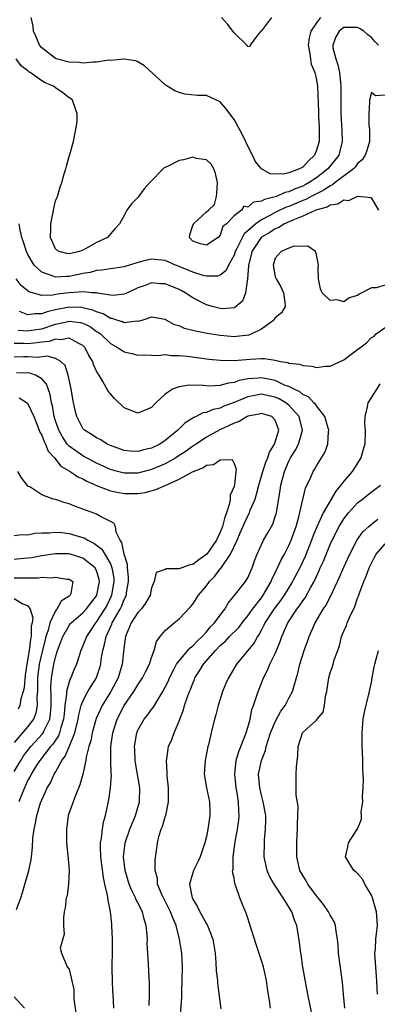
# Model space of a CAD drawing. Units: inches. Extents: x 2649000 to 2650152, y 1470843 to 1473000.
# Drawn here: x 2649826 to 2649878, y 1471828 to 1471971 of the extents above; entities that cross this region are included whole.
import ezdxf

# ---------------------------------------------------------------- set-up
doc = ezdxf.new("R2010")
doc.units = ezdxf.units.IN
doc.header["$MEASUREMENT"] = 0
doc.layers.add('LD26491470_2ft', color=24, linetype='Continuous')

msp = doc.modelspace()

# ---------------------------------------------------------------- linework, layer by layer
at = {"layer": 'LD26491470_2ft'}
for points, elevation in [([(2649869.59, 1471971), (2649869, 1471970.21), (2649868.17, 1471969), (2649867.95, 1471968.05), (2649867.78, 1471967), (2649868, 1471966), (2649868.12, 1471965), (2649868.24, 1471964.24), (2649868.78, 1471963), (2649869, 1471961.94), (2649869.14, 1471961), (2649869.32, 1471957.32), (2649869.32, 1471956.68), (2649869.42, 1471955), (2649869.39, 1471953), (2649869, 1471951.73), (2649868.7, 1471951), (2649867.84, 1471950.16), (2649867, 1471949.25), (2649866.83, 1471949.17), (2649866.53, 1471949), (2649865, 1471948.41), (2649864.23, 1471948.23), (2649862.27, 1471948.27), (2649861, 1471949.02), (2649860.1, 1471950.1), (2649859.69, 1471951), (2649859.44, 1471951.44), (2649858.12, 1471954.12), (2649857.66, 1471955), (2649857, 1471956.19), (2649855.79, 1471957.79), (2649855, 1471958.74), (2649853, 1471959.65), (2649851.67, 1471959.67), (2649849.86, 1471959.86), (2649849, 1471960.09), (2649848.36, 1471960.36), (2649847.12, 1471961.12), (2649847, 1471961.21), (2649843.97, 1471963.97), (2649843, 1471964.55), (2649842.7, 1471964.7), (2649840.96, 1471964.96), (2649839, 1471964.77), (2649838.78, 1471964.78), (2649837, 1471964.49), (2649836.53, 1471964.53), (2649835, 1471964.36), (2649834.46, 1471964.46), (2649833, 1471964.5), (2649832.62, 1471964.62), (2649831.14, 1471965), (2649831, 1471965.05), (2649829, 1471966.6), (2649828.67, 1471967), (2649828.19, 1471968.19), (2649827.81, 1471969), (2649827.74, 1471969.74), (2649827.48, 1471971)], 8964), ([(2649862.46, 1471971), (2649861, 1471969.05), (2649860.93, 1471969), (2649860.42, 1471968.42), (2649859.33, 1471967), (2649859.27, 1471966.73), (2649859, 1471966.81), (2649858.88, 1471967), (2649857, 1471968.79), (2649856.05, 1471970.05), (2649855.16, 1471971)], 8966), ([(2649878.04, 1471967), (2649877.5, 1471967.5), (2649877, 1471968.12), (2649876.47, 1471968.47), (2649875.92, 1471969), (2649875.37, 1471969.37), (2649875, 1471969.57), (2649873, 1471969.53), (2649872.3, 1471969), (2649871.81, 1471968.19), (2649871.38, 1471967), (2649871.4, 1471966.6), (2649871.81, 1471965), (2649872.14, 1471964.14), (2649872.35, 1471963), (2649872.49, 1471961.51), (2649872.56, 1471961), (2649872.54, 1471958.54), (2649872.54, 1471957), (2649872.67, 1471955.33), (2649872.68, 1471954.68), (2649872.76, 1471953), (2649872.41, 1471951.59), (2649872.25, 1471951), (2649871.71, 1471950.29), (2649870.67, 1471949), (2649869, 1471947.7), (2649867.96, 1471947), (2649867.34, 1471946.66), (2649867, 1471946.49), (2649865.89, 1471946.11), (2649865, 1471945.68), (2649864.42, 1471945.58), (2649863.17, 1471945), (2649863, 1471944.94), (2649861.44, 1471944.56), (2649861, 1471944.29), (2649859.83, 1471944.17), (2649859, 1471943.45), (2649858.44, 1471943.56), (2649858.07, 1471943), (2649857, 1471942.18), (2649855.91, 1471941), (2649855.37, 1471940.62), (2649855, 1471939.34), (2649854.7, 1471939), (2649853, 1471937.89), (2649852.11, 1471938.11), (2649851, 1471938.5), (2649850.5, 1471939), (2649850.59, 1471939.41), (2649851, 1471940.79), (2649851.09, 1471940.91), (2649851.09, 1471941), (2649853, 1471942.75), (2649853.31, 1471943), (2649854.17, 1471943.83), (2649854.46, 1471945), (2649854.51, 1471945.49), (2649854.59, 1471947), (2649854.33, 1471948.33), (2649854.05, 1471949), (2649853.68, 1471949.68), (2649853, 1471950.33), (2649851.5, 1471950.5), (2649851, 1471950.7), (2649849.67, 1471950.33), (2649849, 1471950.24), (2649847.39, 1471949.39), (2649846.85, 1471949.15), (2649844.73, 1471947), (2649843.9, 1471946.1), (2649843, 1471944.85), (2649842.08, 1471943.92), (2649841.4, 1471943), (2649841, 1471942.23), (2649840.32, 1471941), (2649839.68, 1471940.32), (2649839, 1471939.55), (2649838.75, 1471939.25), (2649838.6, 1471939), (2649837, 1471938.3), (2649835.38, 1471937.38), (2649835, 1471937.19), (2649834.51, 1471937), (2649833, 1471936.66), (2649832.68, 1471936.68), (2649831.55, 1471937), (2649831.19, 1471937.19), (2649831, 1471937.39), (2649830.29, 1471939), (2649830.34, 1471940.34), (2649830.31, 1471941), (2649830.69, 1471942.69), (2649830.75, 1471943.25), (2649831, 1471944.33), (2649831.19, 1471944.81), (2649831.28, 1471945), (2649831.68, 1471946.32), (2649831.92, 1471947), (2649832.28, 1471948.28), (2649832.5, 1471949), (2649832.63, 1471949.37), (2649833, 1471950.81), (2649833.05, 1471950.95), (2649833.08, 1471951.08), (2649833.65, 1471953), (2649833.75, 1471953.75), (2649834.04, 1471955), (2649834.14, 1471955.86), (2649834.18, 1471957), (2649833.88, 1471957.88), (2649833.47, 1471959), (2649833.21, 1471959.21), (2649833, 1471959.34), (2649832.06, 1471960.06), (2649831, 1471960.78), (2649830.72, 1471961), (2649829.52, 1471961.53), (2649829, 1471961.82), (2649827.33, 1471963), (2649827.13, 1471963.13), (2649827, 1471963.26), (2649825.99, 1471963.99), (2649825.26, 1471965)], 8962), ([(2649879, 1471959.72), (2649877.62, 1471959.62), (2649877, 1471960.12), (2649876.73, 1471959), (2649876.74, 1471958.74), (2649876.62, 1471957), (2649876.65, 1471955.35), (2649876.72, 1471954.72), (2649876.71, 1471953), (2649876.33, 1471951.67), (2649876.12, 1471951), (2649875.67, 1471950.33), (2649875, 1471949.78), (2649874.69, 1471949.31), (2649874.39, 1471949), (2649871.75, 1471947), (2649871.34, 1471946.66), (2649871, 1471946.54), (2649870.1, 1471945.9), (2649869, 1471945.38), (2649868.26, 1471945), (2649867.45, 1471944.55), (2649867, 1471944.39), (2649865, 1471943.55), (2649864.58, 1471943.42), (2649863, 1471942.65), (2649862.22, 1471942.22), (2649861, 1471941.6), (2649860.16, 1471941), (2649859, 1471939.97), (2649858.46, 1471939.54), (2649857.4, 1471937.4), (2649857.18, 1471937), (2649857, 1471936.43), (2649856.2, 1471935), (2649855.82, 1471934.18), (2649855, 1471933.55), (2649854.59, 1471933.41), (2649853, 1471933.39), (2649852.5, 1471933.5), (2649851, 1471933.98), (2649849, 1471934.8), (2649848.46, 1471935), (2649847, 1471935.66), (2649845, 1471935.87), (2649844.29, 1471935.71), (2649843, 1471935.38), (2649841.78, 1471935), (2649841.17, 1471934.83), (2649841, 1471934.77), (2649839, 1471934.47), (2649837.74, 1471934.26), (2649837, 1471934.24), (2649836.06, 1471933.94), (2649835, 1471933.79), (2649834.37, 1471933.63), (2649833, 1471933.35), (2649832.64, 1471933.36), (2649831, 1471933.25), (2649830.53, 1471933.47), (2649829, 1471933.96), (2649827.92, 1471935), (2649827, 1471936.55), (2649826.77, 1471937), (2649826.34, 1471938.34), (2649826.1, 1471939), (2649825.84, 1471940.16), (2649825.73, 1471941)], 8960), ([(2649878.1, 1471943), (2649877, 1471944.79), (2649875.04, 1471944.96), (2649875, 1471944.98), (2649873.65, 1471944.35), (2649873, 1471944.45), (2649872.14, 1471943.86), (2649871, 1471943.73), (2649870.57, 1471943.43), (2649868.93, 1471943), (2649867, 1471942.12), (2649865.56, 1471941.56), (2649864.35, 1471941), (2649863.53, 1471940.47), (2649863, 1471940.29), (2649862.23, 1471939.77), (2649861, 1471939.06), (2649860.94, 1471939), (2649859.58, 1471937), (2649859.49, 1471936.51), (2649859.11, 1471935), (2649859.12, 1471934.88), (2649858.99, 1471933.01), (2649858.68, 1471931), (2649858.22, 1471929.78), (2649857.14, 1471928.86), (2649857, 1471928.81), (2649855.34, 1471928.66), (2649855, 1471928.69), (2649853.8, 1471929), (2649853.19, 1471929.19), (2649853, 1471929.22), (2649851, 1471930.24), (2649849.88, 1471931), (2649849.3, 1471931.3), (2649849, 1471931.44), (2649847, 1471932.27), (2649846.31, 1471932.31), (2649845, 1471932.41), (2649844.05, 1471932.05), (2649843, 1471931.7), (2649841.48, 1471931), (2649841, 1471930.76), (2649839.41, 1471930.59), (2649839, 1471930.62), (2649837.08, 1471930.92), (2649836.96, 1471930.96), (2649836.32, 1471931), (2649835.11, 1471931.11), (2649833, 1471930.96), (2649831.23, 1471930.77), (2649830.64, 1471930.64), (2649829, 1471930.59), (2649827.1, 1471931.1), (2649826.02, 1471932.02), (2649825.29, 1471933)], 8958), ([(2649879, 1471932.08), (2649877.72, 1471931.72), (2649877, 1471931.7), (2649875.21, 1471930.79), (2649875, 1471930.61), (2649873.77, 1471930.23), (2649873, 1471929.66), (2649872.03, 1471929.97), (2649871, 1471929.85), (2649869.84, 1471931), (2649869.58, 1471931.58), (2649869.32, 1471933), (2649869.27, 1471934.73), (2649869.31, 1471935), (2649869, 1471936.54), (2649868.86, 1471937), (2649867.75, 1471937.75), (2649867, 1471937.71), (2649865.74, 1471937.74), (2649865, 1471937.48), (2649863.87, 1471937), (2649863, 1471936), (2649862.68, 1471935), (2649863, 1471933.3), (2649863.13, 1471933), (2649863.84, 1471931.84), (2649864.2, 1471931), (2649864.42, 1471929.58), (2649864.43, 1471929), (2649863.93, 1471928.07), (2649863, 1471927.34), (2649862.8, 1471927), (2649861, 1471925.7), (2649859.62, 1471925), (2649859.17, 1471924.83), (2649857.38, 1471924.62), (2649857, 1471924.6), (2649855, 1471924.77), (2649853.07, 1471925.07), (2649851.39, 1471925.39), (2649851, 1471925.51), (2649849.79, 1471925.79), (2649849, 1471926.16), (2649848.34, 1471926.34), (2649847.12, 1471927), (2649847, 1471927.08), (2649845, 1471927.44), (2649843.74, 1471927), (2649843, 1471926.82), (2649842.84, 1471926.84), (2649841, 1471926.62), (2649840.74, 1471926.74), (2649839.92, 1471927), (2649839.25, 1471927.25), (2649839, 1471927.27), (2649837.93, 1471927.93), (2649837, 1471928.21), (2649836.46, 1471928.46), (2649835, 1471928.81), (2649834.83, 1471928.83), (2649833, 1471928.89), (2649831, 1471928.5), (2649829.77, 1471928.23), (2649829, 1471927.92), (2649828.07, 1471927.93), (2649827, 1471927.76), (2649825.77, 1471928.24)], 8956), ([(2649825.56, 1471925.56), (2649827, 1471925.46), (2649827.53, 1471925.53), (2649829, 1471925.75), (2649831, 1471926.4), (2649832.83, 1471926.83), (2649833, 1471926.86), (2649834.66, 1471926.66), (2649835, 1471926.56), (2649836.06, 1471926.06), (2649837, 1471925.38), (2649837.24, 1471925.24), (2649837.55, 1471925), (2649839, 1471923.61), (2649840.15, 1471923), (2649841, 1471922.41), (2649842.14, 1471922.14), (2649843, 1471921.91), (2649844.04, 1471921.96), (2649845, 1471921.93), (2649845.88, 1471921.88), (2649847, 1471921.99), (2649847.87, 1471921.87), (2649849, 1471921.87), (2649850.25, 1471921.75), (2649853.35, 1471921.35), (2649855, 1471921.19), (2649857, 1471921.15), (2649859.35, 1471921.35), (2649861, 1471921.41), (2649861.44, 1471921.44), (2649863, 1471921.17), (2649863.79, 1471921), (2649864.84, 1471920.84), (2649865, 1471920.76), (2649866.59, 1471920.59), (2649867, 1471920.39), (2649868.33, 1471920.33), (2649869, 1471920.13), (2649870.3, 1471920.3), (2649871, 1471920.31), (2649873, 1471921.23), (2649873.99, 1471921.99), (2649875, 1471922.72), (2649875.33, 1471923), (2649876.28, 1471923.72), (2649877, 1471924.5), (2649877.36, 1471924.64), (2649877.68, 1471925), (2649879, 1471925.93)], 8954), ([(2649849.17, 1471825.17), (2649849.39, 1471828.61), (2649849.4, 1471829.4), (2649849.46, 1471831), (2649849.49, 1471833), (2649849.39, 1471835), (2649849.08, 1471837), (2649848.56, 1471839), (2649848.09, 1471840.09), (2649847.77, 1471841), (2649846.74, 1471843), (2649846.51, 1471843.49), (2649845.87, 1471845), (2649845.84, 1471845.84), (2649845.53, 1471847), (2649845.52, 1471848.48), (2649845.77, 1471850.23), (2649845.84, 1471851), (2649846.09, 1471852.09), (2649846.41, 1471853), (2649846.6, 1471853.4), (2649847, 1471854.79), (2649847.08, 1471855), (2649847.48, 1471857), (2649847.48, 1471858.52), (2649847.45, 1471859), (2649847.28, 1471860.72), (2649847.27, 1471861), (2649847.29, 1471861.29), (2649847.17, 1471863), (2649847.22, 1471863.22), (2649847.47, 1471865), (2649847.95, 1471866.05), (2649848.27, 1471867), (2649849, 1471868.71), (2649849.1, 1471869), (2649849.64, 1471870.36), (2649849.81, 1471871), (2649850.23, 1471872.23), (2649850.52, 1471873), (2649850.67, 1471873.33), (2649851, 1471874.25), (2649851.23, 1471874.77), (2649851.32, 1471875), (2649852, 1471876), (2649852.56, 1471877), (2649854.31, 1471879), (2649855, 1471879.7), (2649855.7, 1471880.3), (2649856.36, 1471881), (2649857.68, 1471882.32), (2649858.19, 1471883), (2649859, 1471884.02), (2649859.69, 1471885), (2649861, 1471886.66), (2649861.25, 1471887), (2649862.41, 1471889), (2649862.56, 1471889.44), (2649863, 1471890.28), (2649863.22, 1471890.78), (2649863.35, 1471891), (2649863.85, 1471892.15), (2649864.35, 1471893), (2649865, 1471894.24), (2649865.33, 1471895), (2649866.03, 1471897), (2649866.42, 1471898.42), (2649867, 1471900.92), (2649867.43, 1471902.57), (2649868.17, 1471904.17), (2649868.51, 1471905), (2649868.71, 1471905.29), (2649869, 1471905.82), (2649870.23, 1471907.77), (2649870.65, 1471909), (2649870.76, 1471910.76), (2649870.8, 1471911), (2649870.7, 1471911.3), (2649870.24, 1471913), (2649869, 1471914.55), (2649868.83, 1471914.83), (2649868.64, 1471915), (2649867.85, 1471915.85), (2649867, 1471916.18), (2649866.57, 1471916.57), (2649865.64, 1471917), (2649865, 1471917.34), (2649864.47, 1471917.53), (2649863, 1471918.21), (2649861, 1471918.62), (2649860.56, 1471918.56), (2649859, 1471918.46), (2649857.77, 1471918.23), (2649857, 1471917.93), (2649856.15, 1471917.85), (2649855, 1471917.52), (2649853.43, 1471917.43), (2649852.5, 1471917.5), (2649850.46, 1471917.54), (2649849, 1471917.33), (2649848.16, 1471917), (2649847, 1471916.26), (2649845.6, 1471915), (2649845, 1471914.33), (2649843.84, 1471913.84), (2649843, 1471913.46), (2649841, 1471914.25), (2649839.61, 1471915.61), (2649839, 1471916.3), (2649838.7, 1471916.7), (2649837.92, 1471918.08), (2649837.35, 1471919), (2649837.2, 1471919.2), (2649837, 1471919.59), (2649836.55, 1471920.55), (2649836.42, 1471921), (2649835.88, 1471921.88), (2649835.32, 1471923), (2649835, 1471923.33), (2649834.39, 1471923.61), (2649833, 1471924.41), (2649831.85, 1471924.15), (2649831, 1471924.24), (2649830.08, 1471923.92), (2649829, 1471923.8), (2649828.31, 1471923.69), (2649827, 1471923.58), (2649826.39, 1471923.61), (2649825, 1471923.62)], 8952), ([(2649844.65, 1471827.35), (2649844.71, 1471829), (2649844.7, 1471830.7), (2649844.65, 1471831.35), (2649844.56, 1471833.44), (2649844.37, 1471836.37), (2649844.38, 1471837), (2649844.36, 1471837.64), (2649844.22, 1471839), (2649843.92, 1471839.92), (2649843.67, 1471841), (2649843, 1471842.3), (2649842.75, 1471842.75), (2649842.66, 1471843), (2649842.1, 1471844.1), (2649841.73, 1471845), (2649841.14, 1471847), (2649840.93, 1471849), (2649841.14, 1471851), (2649841.81, 1471853), (2649842.67, 1471855), (2649843.25, 1471857), (2649843.27, 1471859), (2649842.66, 1471862.66), (2649842.63, 1471863), (2649842.55, 1471864.55), (2649842.53, 1471865), (2649842.83, 1471867), (2649843, 1471867.42), (2649843.9, 1471869), (2649844.4, 1471869.6), (2649845, 1471870.4), (2649845.28, 1471870.72), (2649846.05, 1471872.05), (2649846.66, 1471873), (2649847, 1471873.63), (2649847.44, 1471874.56), (2649847.61, 1471875), (2649848.31, 1471876.31), (2649848.65, 1471877), (2649849, 1471877.49), (2649850.29, 1471879), (2649850.61, 1471879.39), (2649851, 1471879.67), (2649851.64, 1471880.36), (2649852.35, 1471881), (2649853, 1471881.71), (2649853.59, 1471882.41), (2649854.18, 1471883), (2649855, 1471884.14), (2649855.66, 1471885), (2649856.14, 1471885.86), (2649857.43, 1471887.43), (2649858.68, 1471889), (2649859, 1471889.54), (2649859.64, 1471891), (2649859.99, 1471892.01), (2649860.37, 1471893), (2649861, 1471894.39), (2649861.3, 1471895), (2649861.93, 1471896.07), (2649862.64, 1471897.36), (2649863, 1471898.44), (2649863.17, 1471899), (2649863.71, 1471902.29), (2649863.81, 1471903), (2649864.34, 1471905), (2649865, 1471906.52), (2649865.25, 1471907), (2649865.92, 1471908.08), (2649866.4, 1471909), (2649866.97, 1471911), (2649866.5, 1471913), (2649865, 1471914.65), (2649864.81, 1471914.81), (2649864.57, 1471915), (2649863.57, 1471915.57), (2649863, 1471915.83), (2649862.01, 1471916.01), (2649861, 1471916.24), (2649860.03, 1471916.03), (2649859, 1471915.87), (2649857.04, 1471915.04), (2649855.52, 1471914.48), (2649855, 1471914.23), (2649853.96, 1471914.03), (2649853, 1471913.6), (2649852.48, 1471913.52), (2649851.49, 1471913), (2649851.13, 1471912.87), (2649851, 1471912.77), (2649849.9, 1471912.1), (2649848.91, 1471911.09), (2649848.83, 1471911), (2649847, 1471909.52), (2649846.21, 1471909), (2649845, 1471908.4), (2649843.84, 1471908.16), (2649843, 1471907.91), (2649841.95, 1471907.95), (2649841, 1471908.06), (2649839, 1471908.78), (2649838.52, 1471909), (2649837.59, 1471909.59), (2649837, 1471909.88), (2649836.33, 1471910.33), (2649835.22, 1471911), (2649835, 1471911.25), (2649834.12, 1471913), (2649833.89, 1471913.89), (2649833.54, 1471915.54), (2649833.29, 1471917), (2649832.87, 1471919), (2649832.41, 1471920.41), (2649831.8, 1471921), (2649831, 1471921.45), (2649829.77, 1471921.77), (2649828.4, 1471921.6), (2649827, 1471921.65), (2649826.35, 1471921.65), (2649825, 1471921.63)], 8950), ([(2649839.48, 1471827), (2649839.42, 1471829), (2649839.38, 1471829.38), (2649839.28, 1471832.72), (2649839.26, 1471833), (2649839.31, 1471835.31), (2649839.33, 1471837), (2649839.23, 1471839), (2649839.19, 1471839.19), (2649839.02, 1471841), (2649838.66, 1471842.66), (2649838.59, 1471843.41), (2649838.2, 1471845), (2649837.98, 1471845.98), (2649837.61, 1471849), (2649837.56, 1471850.44), (2649837.57, 1471851), (2649837.71, 1471851.71), (2649837.83, 1471853), (2649837.98, 1471854.02), (2649838.28, 1471855), (2649838.75, 1471857.25), (2649839.01, 1471858.99), (2649839.15, 1471860.85), (2649839.12, 1471861.12), (2649839.08, 1471863), (2649839.07, 1471865), (2649839.35, 1471867), (2649839.99, 1471869), (2649841, 1471870.98), (2649842.41, 1471873), (2649843, 1471874), (2649843.68, 1471875), (2649844.11, 1471875.89), (2649844.7, 1471877), (2649845, 1471877.95), (2649845.39, 1471879), (2649845.7, 1471880.3), (2649846.24, 1471881), (2649847, 1471881.91), (2649848.27, 1471883), (2649849, 1471883.58), (2649850.67, 1471885.33), (2649851, 1471885.71), (2649851.83, 1471887), (2649853, 1471888.38), (2649853.44, 1471889), (2649854.22, 1471889.78), (2649855, 1471890.83), (2649855.09, 1471890.91), (2649855.35, 1471891.35), (2649856.5, 1471893), (2649857.44, 1471895), (2649857.92, 1471896.08), (2649858.51, 1471897.49), (2649859, 1471898.56), (2649859.24, 1471899), (2649859.36, 1471899.36), (2649860.06, 1471901), (2649860.3, 1471901.7), (2649860.62, 1471903), (2649861.21, 1471905), (2649861.65, 1471906.35), (2649861.94, 1471907), (2649862.18, 1471907.82), (2649862.92, 1471909), (2649863.51, 1471911), (2649863, 1471912.48), (2649862.49, 1471913), (2649861.35, 1471913.35), (2649861, 1471913.44), (2649860.65, 1471913.35), (2649859, 1471913.04), (2649858.92, 1471913), (2649857.75, 1471912.25), (2649857, 1471912.03), (2649856.32, 1471911.68), (2649854.93, 1471911.07), (2649853, 1471909.99), (2649851.48, 1471909), (2649851.2, 1471908.8), (2649851, 1471908.68), (2649850.03, 1471907.97), (2649849, 1471907.31), (2649848.52, 1471907), (2649847, 1471906.14), (2649845, 1471905.3), (2649843, 1471904.78), (2649841, 1471904.75), (2649840.79, 1471904.79), (2649840.05, 1471905), (2649839, 1471905.3), (2649837, 1471906.23), (2649835, 1471907.26), (2649833, 1471908.7), (2649832.73, 1471909), (2649832.02, 1471910.02), (2649831.47, 1471911), (2649831, 1471912.38), (2649830.8, 1471913), (2649830.55, 1471914.55), (2649830.43, 1471915), (2649830.22, 1471916.22), (2649829.93, 1471917), (2649829.69, 1471917.69), (2649829, 1471918.49), (2649828.1, 1471919), (2649827.28, 1471919.28), (2649825.33, 1471919.33)], 8948), ([(2649878.26, 1471917.74), (2649877.82, 1471917), (2649877, 1471915.8), (2649876.48, 1471915), (2649876.41, 1471914.41), (2649876.03, 1471913), (2649876.02, 1471911.98), (2649876.1, 1471911), (2649876.03, 1471909), (2649875.81, 1471908.19), (2649875.46, 1471907), (2649874.19, 1471905), (2649873, 1471903.6), (2649872.57, 1471903), (2649871.84, 1471902.16), (2649870, 1471899), (2649869.05, 1471896.95), (2649868.47, 1471895.53), (2649868.3, 1471895), (2649867.35, 1471892.65), (2649866.57, 1471891), (2649865.52, 1471889), (2649864.3, 1471887), (2649863.77, 1471886.23), (2649862.82, 1471885), (2649861.51, 1471883), (2649861.36, 1471882.64), (2649861, 1471882), (2649860.66, 1471881.34), (2649860.4, 1471881), (2649859.92, 1471880.08), (2649857.38, 1471877), (2649856.51, 1471875.49), (2649856.2, 1471875), (2649855.82, 1471874.18), (2649855.33, 1471873), (2649854.69, 1471871), (2649854.35, 1471869.64), (2649854.15, 1471869), (2649853.66, 1471867), (2649853.28, 1471865.28), (2649853.2, 1471865), (2649852.8, 1471863), (2649852.64, 1471861), (2649852.99, 1471858.99), (2649853.42, 1471857), (2649853.48, 1471855.48), (2649853.48, 1471855), (2649853.21, 1471853), (2649853, 1471851.95), (2649852.77, 1471851), (2649852.07, 1471849), (2649851.74, 1471848.26), (2649851.11, 1471847), (2649851, 1471846.66), (2649850.54, 1471845), (2649850.92, 1471843), (2649851, 1471842.84), (2649851.69, 1471841.69), (2649852.03, 1471841), (2649853, 1471839.25), (2649853.11, 1471839.11), (2649853.16, 1471839), (2649853.94, 1471837), (2649854.25, 1471835), (2649854.37, 1471833.63), (2649854.42, 1471832.42), (2649854.59, 1471831), (2649854.62, 1471830.62), (2649855, 1471827.62), (2649855.1, 1471826.9)], 8954), ([(2649825.72, 1471915.72), (2649826.93, 1471914.93), (2649827, 1471914.86), (2649827.83, 1471913), (2649828.64, 1471911), (2649828.73, 1471910.73), (2649829, 1471910.29), (2649829.35, 1471909.35), (2649829.56, 1471909), (2649829.96, 1471907.96), (2649830.85, 1471907), (2649831.8, 1471905.8), (2649833.16, 1471905), (2649834.25, 1471904.24), (2649835, 1471903.92), (2649835.58, 1471903.58), (2649837, 1471902.95), (2649839, 1471902.18), (2649839.98, 1471902.02), (2649841, 1471901.8), (2649842.21, 1471901.79), (2649843, 1471901.81), (2649844.05, 1471901.95), (2649845.62, 1471902.38), (2649847, 1471902.98), (2649849, 1471903.91), (2649850.94, 1471904.94), (2649852.46, 1471905.54), (2649853, 1471905.92), (2649854, 1471906), (2649855, 1471906.69), (2649856.73, 1471906.73), (2649857, 1471906.18), (2649857.33, 1471905.33), (2649857.26, 1471905), (2649857.08, 1471903.08), (2649857, 1471902.82), (2649856.46, 1471901.54), (2649856.46, 1471901), (2649856.35, 1471900.35), (2649855.9, 1471899), (2649855.66, 1471898.34), (2649855.34, 1471897), (2649855, 1471896.16), (2649854.46, 1471895), (2649853.02, 1471892.98), (2649851.86, 1471892.14), (2649851, 1471891.46), (2649850.59, 1471891.41), (2649849.42, 1471891), (2649849, 1471890.83), (2649847.14, 1471890.86), (2649847, 1471890.77), (2649845.69, 1471890.31), (2649845.39, 1471889), (2649845, 1471888.1), (2649844.77, 1471887), (2649844.12, 1471885.88), (2649843.46, 1471885), (2649843, 1471884.49), (2649842.03, 1471883), (2649841.28, 1471881.28), (2649841.18, 1471881), (2649841, 1471879.66), (2649840.71, 1471877), (2649840.31, 1471875.69), (2649840.12, 1471875), (2649839.08, 1471873), (2649837.81, 1471871), (2649837.54, 1471870.46), (2649836.92, 1471869.08), (2649836.33, 1471867), (2649836.14, 1471865.86), (2649835.86, 1471865), (2649835.48, 1471863.48), (2649835.44, 1471863), (2649835.01, 1471860.99), (2649834.57, 1471859.43), (2649833.9, 1471857.9), (2649833.56, 1471857), (2649832.87, 1471855), (2649832.65, 1471853.35), (2649832.59, 1471853), (2649832.59, 1471852.59), (2649832.62, 1471851), (2649832.8, 1471849.2), (2649832.98, 1471847.02), (2649832.91, 1471845), (2649832.69, 1471843.31), (2649832.58, 1471843), (2649832.41, 1471841.59), (2649832.26, 1471841), (2649832.15, 1471840.15), (2649832.15, 1471839), (2649832.25, 1471837.75), (2649831.71, 1471835.71), (2649831.86, 1471835), (2649832.71, 1471833), (2649833, 1471832.65), (2649833.68, 1471829.68), (2649833.67, 1471829), (2649833.69, 1471828.31), (2649834.03, 1471825.97)], 8946), ([(2649825.32, 1471841.32), (2649825.97, 1471843), (2649826.22, 1471843.78), (2649827.11, 1471847), (2649827.44, 1471848.56), (2649827.5, 1471849), (2649827.65, 1471850.35), (2649827.71, 1471851.71), (2649827.88, 1471853), (2649828.11, 1471853.89), (2649828.29, 1471855), (2649828.84, 1471856.84), (2649829, 1471857.27), (2649829.57, 1471858.43), (2649829.81, 1471859), (2649830.26, 1471859.74), (2649830.81, 1471861), (2649831, 1471861.31), (2649831.92, 1471863), (2649832.4, 1471863.6), (2649833.02, 1471864.98), (2649833.83, 1471867), (2649834.31, 1471869), (2649834.39, 1471869.61), (2649834.76, 1471871), (2649835, 1471871.62), (2649835.73, 1471873), (2649836.19, 1471873.81), (2649836.97, 1471875), (2649837, 1471875.07), (2649837.47, 1471876.53), (2649837.59, 1471877), (2649837.67, 1471877.67), (2649837.89, 1471879), (2649838.16, 1471879.84), (2649838.37, 1471881), (2649839, 1471882.37), (2649839.21, 1471882.79), (2649839.27, 1471883), (2649839.6, 1471883.6), (2649840.41, 1471885), (2649840.61, 1471885.39), (2649841, 1471886.38), (2649841.33, 1471887), (2649841.37, 1471887.37), (2649841.66, 1471889), (2649841.64, 1471889.64), (2649841.49, 1471891), (2649841.48, 1471891.48), (2649841, 1471892.97), (2649840.68, 1471894.68), (2649840.44, 1471895), (2649839.84, 1471896.16), (2649839.74, 1471897), (2649839.49, 1471897.49), (2649839, 1471897.72), (2649837.54, 1471898.46), (2649837, 1471898.81), (2649836.5, 1471899), (2649835.38, 1471899.38), (2649835, 1471899.55), (2649833.9, 1471899.9), (2649833, 1471900.3), (2649832.43, 1471900.43), (2649831, 1471900.91), (2649830.67, 1471901), (2649829, 1471901.63), (2649827.25, 1471902.75), (2649827, 1471902.89), (2649826.88, 1471903), (2649826.08, 1471904.08), (2649825.51, 1471905)], 8944), ([(2649862.33, 1471827), (2649862.23, 1471827.77), (2649861.86, 1471829.86), (2649861.73, 1471831), (2649861.28, 1471833), (2649861, 1471833.91), (2649860.23, 1471836.23), (2649859.28, 1471839.28), (2649859, 1471840.07), (2649858.78, 1471840.78), (2649858.43, 1471841.57), (2649857.85, 1471843), (2649857.28, 1471844.72), (2649857.11, 1471845.11), (2649857, 1471845.87), (2649856.8, 1471846.8), (2649856.82, 1471847), (2649856.86, 1471847.14), (2649856.87, 1471849), (2649857.16, 1471851.16), (2649857.49, 1471853), (2649857.68, 1471854.32), (2649857.74, 1471855), (2649857.68, 1471855.68), (2649857.66, 1471857), (2649857.4, 1471858.6), (2649857.32, 1471859), (2649857.1, 1471861), (2649857.32, 1471863), (2649857.69, 1471864.31), (2649858.64, 1471866.64), (2649858.76, 1471867), (2649859, 1471867.78), (2649859.34, 1471869), (2649859.62, 1471870.38), (2649859.86, 1471871), (2649860.28, 1471872.28), (2649860.5, 1471873), (2649860.65, 1471873.35), (2649861.29, 1471875), (2649861.88, 1471876.12), (2649862.24, 1471877), (2649863, 1471878.55), (2649863.2, 1471879), (2649863.72, 1471880.28), (2649863.96, 1471881), (2649864.82, 1471883), (2649866.15, 1471885), (2649866.53, 1471885.47), (2649867, 1471886.2), (2649867.34, 1471886.66), (2649868.18, 1471888.18), (2649868.66, 1471889), (2649868.78, 1471889.22), (2649869, 1471889.75), (2649869.41, 1471890.59), (2649869.57, 1471891), (2649870.02, 1471891.98), (2649871, 1471894.4), (2649871.28, 1471895), (2649872.3, 1471897), (2649873, 1471898.13), (2649873.69, 1471899), (2649875, 1471900.43), (2649875.72, 1471901), (2649877, 1471902.04), (2649877.56, 1471902.44), (2649878.31, 1471903)], 8956), ([(2649868.56, 1471825), (2649867.77, 1471829), (2649867.04, 1471832.96), (2649866.77, 1471834.77), (2649866.72, 1471835), (2649866.56, 1471836.56), (2649866.14, 1471839), (2649865.79, 1471839.79), (2649865.4, 1471841), (2649864.17, 1471843), (2649862.84, 1471845), (2649862.18, 1471846.18), (2649861.82, 1471847), (2649861.4, 1471849), (2649861.43, 1471851), (2649861.45, 1471851.45), (2649861.59, 1471853), (2649861.63, 1471854.37), (2649861.62, 1471855), (2649861.27, 1471857), (2649861, 1471857.93), (2649860.74, 1471859), (2649860.58, 1471861), (2649860.99, 1471863), (2649861.57, 1471864.43), (2649861.68, 1471865), (2649861.96, 1471865.96), (2649862.32, 1471867), (2649863, 1471868.61), (2649863.82, 1471870.18), (2649864.44, 1471871), (2649865, 1471872.07), (2649865.53, 1471873), (2649865.71, 1471873.71), (2649866.31, 1471875.69), (2649866.6, 1471877), (2649867.24, 1471879), (2649867.71, 1471880.29), (2649867.95, 1471881), (2649868.83, 1471883), (2649870, 1471885), (2649870.41, 1471885.59), (2649871, 1471886.79), (2649871.08, 1471886.92), (2649872.36, 1471889.64), (2649873, 1471891.09), (2649873.89, 1471893), (2649874.94, 1471895.06), (2649875.78, 1471896.22), (2649876.61, 1471897), (2649877, 1471897.35), (2649877.95, 1471898.05)], 8958), ([(2649825, 1471895.69), (2649826.16, 1471895.84), (2649827, 1471895.79), (2649827.98, 1471896.02), (2649829, 1471896.07), (2649830.09, 1471896.09), (2649831, 1471896.19), (2649831.87, 1471896.13), (2649833, 1471896), (2649834.44, 1471895.56), (2649835, 1471895.41), (2649835.3, 1471895.3), (2649835.72, 1471895), (2649836.59, 1471894.59), (2649837.73, 1471893.73), (2649839, 1471891.57), (2649839.23, 1471891), (2649839.49, 1471889.49), (2649839.52, 1471889), (2649839.17, 1471887), (2649839.12, 1471886.88), (2649838.46, 1471885.54), (2649838.16, 1471885), (2649837, 1471883.18), (2649836.84, 1471883), (2649835.52, 1471881), (2649835.38, 1471880.62), (2649835, 1471879.65), (2649834.7, 1471879), (2649834.06, 1471877), (2649833.73, 1471876.27), (2649833.24, 1471875), (2649833.15, 1471874.85), (2649833, 1471874.43), (2649832.63, 1471873), (2649832.63, 1471872.63), (2649832.39, 1471871), (2649832.25, 1471869.75), (2649832.19, 1471869), (2649831.8, 1471867.8), (2649831.6, 1471867), (2649831.43, 1471866.57), (2649831, 1471865.94), (2649830.63, 1471865.37), (2649830.3, 1471865), (2649828.71, 1471863), (2649828.21, 1471862.21), (2649827.47, 1471861), (2649827.32, 1471860.68), (2649827, 1471860.11), (2649826.65, 1471859.35), (2649826.47, 1471859), (2649826.1, 1471858.1), (2649825.68, 1471857)], 8942), ([(2649873.16, 1471827), (2649872.94, 1471829), (2649872.78, 1471830.78), (2649872.24, 1471835), (2649872.16, 1471836.16), (2649872.08, 1471837), (2649871.86, 1471838.14), (2649871.77, 1471839), (2649871.57, 1471839.57), (2649871, 1471840.52), (2649870.78, 1471841), (2649870.04, 1471842.04), (2649869.26, 1471843), (2649869, 1471843.3), (2649867.74, 1471845), (2649867.49, 1471845.49), (2649867, 1471846.28), (2649866.6, 1471847), (2649866.14, 1471849), (2649866.15, 1471850.15), (2649866.13, 1471851), (2649866.21, 1471852.21), (2649866.24, 1471853), (2649866.23, 1471853.77), (2649866.31, 1471855), (2649866.35, 1471856.35), (2649866.06, 1471857.94), (2649866.03, 1471859.97), (2649866.05, 1471861), (2649866.09, 1471862.09), (2649866.29, 1471863.71), (2649866.35, 1471865), (2649866.96, 1471867), (2649867, 1471867.05), (2649867.64, 1471867.64), (2649869, 1471868.84), (2649869.11, 1471869), (2649869.99, 1471870.01), (2649870.18, 1471871), (2649870.33, 1471872.33), (2649870.52, 1471873), (2649870.59, 1471873.41), (2649870.81, 1471875), (2649871, 1471875.71), (2649871.34, 1471876.66), (2649871.45, 1471877), (2649871.61, 1471877.61), (2649872.1, 1471879), (2649872.35, 1471879.65), (2649872.67, 1471881), (2649873, 1471881.81), (2649873.37, 1471882.63), (2649873.5, 1471883), (2649873.85, 1471883.85), (2649874.6, 1471885.4), (2649875, 1471886.57), (2649875.12, 1471886.88), (2649875.23, 1471887.23), (2649875.89, 1471889), (2649876.23, 1471889.77), (2649876.7, 1471891), (2649877.45, 1471892.55), (2649877.72, 1471893), (2649879, 1471894.48)], 8960), ([(2649825, 1471861.38), (2649825.94, 1471863), (2649826.35, 1471863.65), (2649827.42, 1471865), (2649829.13, 1471866.87), (2649829.21, 1471867), (2649829.35, 1471867.35), (2649830.17, 1471869), (2649830.29, 1471869.71), (2649830.4, 1471871), (2649830.38, 1471872.38), (2649830.34, 1471873.66), (2649830.43, 1471875), (2649830.76, 1471877), (2649831, 1471878.03), (2649831.32, 1471879), (2649831.78, 1471880.22), (2649832.07, 1471881), (2649833, 1471882.61), (2649833.16, 1471882.84), (2649833.31, 1471883), (2649835, 1471884.45), (2649835.48, 1471885), (2649837, 1471886.94), (2649837.03, 1471887), (2649837.43, 1471889), (2649837.37, 1471889.37), (2649837, 1471890.56), (2649836.78, 1471891), (2649835, 1471892.42), (2649833, 1471893.01), (2649831, 1471893.01), (2649829, 1471892.72), (2649827.54, 1471892.46), (2649827, 1471892.39), (2649826.34, 1471892.34), (2649825, 1471892.19)], 8940), ([(2649825, 1471889.53), (2649826.48, 1471889.52), (2649827, 1471889.56), (2649828.46, 1471889.54), (2649829, 1471889.62), (2649830.44, 1471889.56), (2649831, 1471889.65), (2649832.64, 1471889.36), (2649833, 1471889.37), (2649833.55, 1471889), (2649833.25, 1471887.25), (2649833.15, 1471887), (2649833, 1471886.87), (2649831.85, 1471886.16), (2649831.22, 1471885), (2649831, 1471884.73), (2649830.17, 1471883), (2649829.92, 1471881.92), (2649829.61, 1471881), (2649829.48, 1471880.52), (2649829, 1471878.66), (2649828.64, 1471877), (2649828.39, 1471875), (2649828.41, 1471873.59), (2649828.37, 1471873), (2649828.29, 1471872.29), (2649828.35, 1471871), (2649828.14, 1471869.86), (2649827.78, 1471869), (2649827, 1471867.93), (2649825, 1471865.61)], 8938), ([(2649825, 1471886.56), (2649826.17, 1471885.83), (2649827, 1471885.49), (2649827.34, 1471885), (2649827.72, 1471883.72), (2649827.6, 1471883), (2649827.48, 1471882.52), (2649827.47, 1471881), (2649827.38, 1471880.62), (2649827.17, 1471879), (2649826.81, 1471877), (2649826.59, 1471875.41), (2649826.45, 1471873.55), (2649826.32, 1471873), (2649825.96, 1471871.96), (2649825.81, 1471871), (2649825.56, 1471870.44)], 8936), ([(2649877.89, 1471829), (2649877.83, 1471829.83), (2649877.82, 1471831), (2649877.72, 1471832.28), (2649877.65, 1471833), (2649877.53, 1471835), (2649877.59, 1471835.59), (2649877.67, 1471837), (2649877.79, 1471838.21), (2649877.91, 1471839), (2649877.77, 1471841), (2649877.15, 1471843), (2649877, 1471843.4), (2649876.03, 1471845), (2649875.72, 1471845.72), (2649875, 1471846.56), (2649874.77, 1471846.77), (2649874.45, 1471847), (2649873.26, 1471849), (2649873.56, 1471850.44), (2649873.67, 1471851), (2649874.77, 1471852.77), (2649874.96, 1471853.04), (2649875.55, 1471854.45), (2649875.55, 1471855), (2649875.52, 1471855.52), (2649875.74, 1471857), (2649875.73, 1471857.73), (2649875.81, 1471859), (2649875.84, 1471860.16), (2649875.83, 1471861), (2649875.78, 1471861.78), (2649875.76, 1471863), (2649875.71, 1471864.29), (2649875.65, 1471865), (2649875.64, 1471867), (2649875.73, 1471867.73), (2649875.83, 1471869), (2649875.98, 1471870.02), (2649876.63, 1471872.63), (2649877, 1471874.33), (2649877.14, 1471875), (2649877.39, 1471876.61), (2649877.5, 1471877), (2649877.72, 1471877.72), (2649878.02, 1471879)], 8962), ([(2649826.48, 1471827), (2649825, 1471828.62)], 8944)]:
    msp.add_lwpolyline(points, dxfattribs=dict(at, elevation=elevation))

doc.saveas('drawing.dxf')
